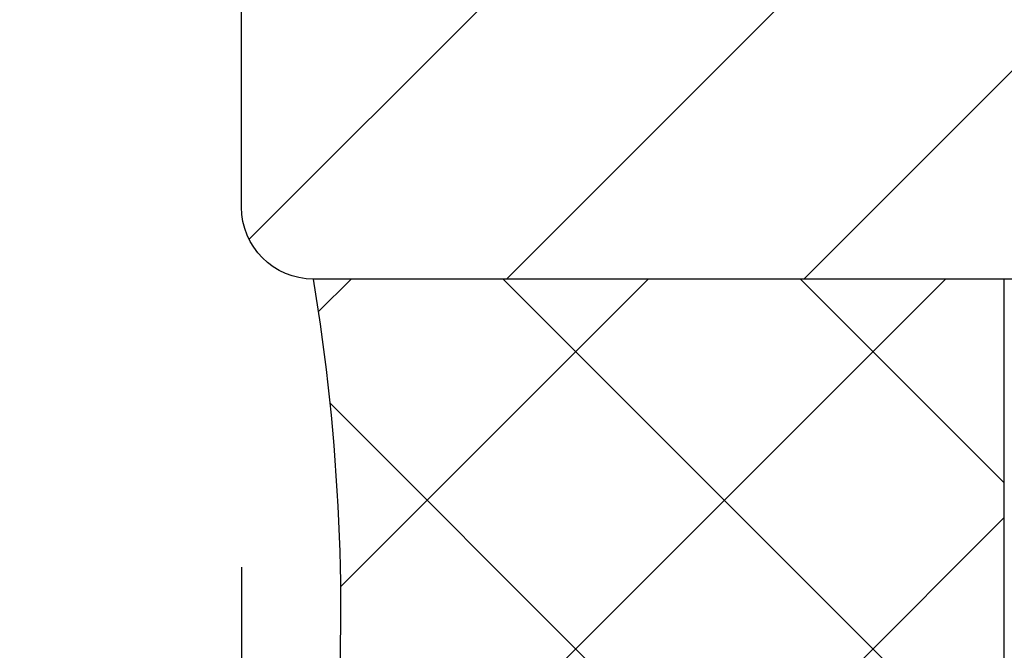
# Model space of a CAD drawing. Units: millimetres. Extents: x 2636 to 3516, y -9826 to -9193.
# Drawn here: x 3196 to 3200, y -9542 to -9539 of the extents above; entities that cross this region are included whole.
import ezdxf

# ---------------------------------------------------------------- set-up
doc = ezdxf.new("R2010")
doc.units = ezdxf.units.MM
doc.header["$MEASUREMENT"] = 0
doc.styles.add('ROMANS', font='romans.shx', dxfattribs={"width": 0.7})
doc.dimstyles.new('TARA_1', dxfattribs={"dimscale": 1.5, "dimtxt": 3, "dimasz": 2, "dimexe": 1, "dimexo": 1, "dimgap": 1, "dimtad": 1, "dimdec": 1, "dimzin": 12, "dimdsep": 46, "dimtxsty": 'ROMANS', "dimcen": 0, "dimclrd": 9, "dimclre": 9, "dimclrt": 1, "dimazin": 3, "dimtfac": 1, "dimtdec": 1, "dimtix": 1, "dimtmove": 2, "dimatfit": 3, "dimfxl": 1, "dimtfill": 1, "dimarcsym": 1})

# ---------------------------------------------------------------- blocks, each defined once
blk = doc.blocks.new('*D561')
at = {"color": 9, "linetype": 'Continuous', "lineweight": -2, "transparency": 16777216}
for p, q in [((3196.59059260726, -9541.680848676704), (3196.59059260726, -9558.824908059993)), ((3298.190592607231, -9545.980879389535), (3298.190592607231, -9558.824908059993)), ((3199.59059260726, -9557.324908059993), (3295.190592607231, -9557.324908059993))]:
    blk.add_line(p, q, dxfattribs=at)
at = {"color": 9, "transparency": 16777216}
for points in [[(3199.59059260726, -9556.824908059993), (3199.59059260726, -9557.824908059993), (3196.59059260726, -9557.324908059993)], [(3295.190592607231, -9556.824908059993), (3295.190592607231, -9557.824908059993), (3298.190592607231, -9557.324908059993)]]:
    blk.add_solid(points, dxfattribs=at)
at = {"layer": 'DEFPOINTS', "color": 0, "transparency": 16777216}
for p in [(3196.59059260726, -9540.180848676704), (3298.190592607231, -9544.480879389535), (3298.190592607231, -9557.324908059993)]:
    blk.add_point(p, dxfattribs=at)
at = {"color": 1, "transparency": 16777216, "insert": (3247.390592607246, -9553.574908059993), "char_height": 4.5, "attachment_point": 5, "style": 'ROMANS', "bg_fill": 3, "box_fill_scale": 1.25, "bg_fill_color": 256, "bg_fill_true_color": 13158600, "bg_fill_transparency": 0}
blk.add_mtext('101.6', dxfattribs=at)
blk = doc.blocks.new('*D565')
at = {"color": 9, "linetype": 'Continuous', "lineweight": -2, "transparency": 16777216}
for p, q in [((3196.59059260726, -9541.680848676704), (3196.59059260726, -9570.072610285415)), ((3302.190592607228, -9545.980879389534), (3302.190592607228, -9570.072610285415)), ((3199.59059260726, -9568.572610285415), (3299.190592607228, -9568.572610285415))]:
    blk.add_line(p, q, dxfattribs=at)
at = {"color": 9, "transparency": 16777216}
for points in [[(3199.59059260726, -9568.072610285415), (3199.59059260726, -9569.072610285415), (3196.59059260726, -9568.572610285415)], [(3299.190592607228, -9568.072610285415), (3299.190592607228, -9569.072610285415), (3302.190592607228, -9568.572610285415)]]:
    blk.add_solid(points, dxfattribs=at)
at = {"layer": 'DEFPOINTS', "color": 0, "transparency": 16777216}
for p in [(3196.59059260726, -9540.180848676704), (3302.190592607228, -9544.480879389534), (3302.190592607228, -9568.572610285415)]:
    blk.add_point(p, dxfattribs=at)
at = {"color": 1, "transparency": 16777216, "insert": (3249.390592607244, -9564.822610285415), "char_height": 4.5, "attachment_point": 5, "style": 'ROMANS', "bg_fill": 3, "box_fill_scale": 1.25, "bg_fill_color": 256, "bg_fill_true_color": 13158600, "bg_fill_transparency": 0}
blk.add_mtext('105.6', dxfattribs=at)
blk = doc.blocks.new('*D568')
at = {"color": 9, "lineweight": -2, "transparency": 16777216}
for p, q in [((3189.740592607229, -9499.048799593395), (3154.270033126703, -9499.048799593395)), ((3155.770033126703, -9502.048799593395), (3155.770033126703, -9537.480848676707)), ((3195.390592607263, -9540.480848676707), (3154.270033126703, -9540.480848676707))]:
    blk.add_line(p, q, dxfattribs=at)
at = {"color": 9, "transparency": 16777216}
for points in [[(3155.270033126703, -9502.048799593395), (3156.270033126703, -9502.048799593395), (3155.770033126703, -9499.048799593395)], [(3155.270033126703, -9537.480848676707), (3156.270033126703, -9537.480848676707), (3155.770033126703, -9540.480848676707)]]:
    blk.add_solid(points, dxfattribs=at)
at = {"layer": 'DEFPOINTS', "color": 0, "transparency": 16777216}
for p in [(3191.240592607229, -9499.048799593395), (3155.770033126703, -9540.480848676707), (3196.890592607263, -9540.480848676707)]:
    blk.add_point(p, dxfattribs=at)
at = {"color": 1, "transparency": 16777216, "insert": (3152.020033126705, -9519.76482413505), "char_height": 4.5, "attachment_point": 5, "rotation": 90, "style": 'ROMANS', "bg_fill": 3, "box_fill_scale": 1.25, "bg_fill_color": 256, "bg_fill_true_color": 13158600, "bg_fill_transparency": 0}
blk.add_mtext('41.4', dxfattribs=at)
blk = doc.blocks.new('*D573')
at = {"color": 9, "lineweight": -2, "transparency": 16777216}
for p, q in [((3155.770033126703, -9537.480848676663), (3155.770033126703, -9534.480848676663)), ((3195.389002676167, -9540.480848676663), (3154.270033126703, -9540.480848676663)), ((3155.770033126703, -9540.480848676663), (3155.770033126703, -9544.480848676727)), ((3195.089002676147, -9544.480848676727), (3154.270033126703, -9544.480848676727)), ((3155.770033126703, -9547.480848676727), (3155.770033126703, -9550.480848676727))]:
    blk.add_line(p, q, dxfattribs=at)
at = {"color": 9, "transparency": 16777216}
for points in [[(3155.270033126703, -9537.480848676663), (3156.270033126703, -9537.480848676663), (3155.770033126703, -9540.480848676663)], [(3155.270033126703, -9547.480848676727), (3156.270033126703, -9547.480848676727), (3155.770033126703, -9544.480848676727)]]:
    blk.add_solid(points, dxfattribs=at)
at = {"layer": 'DEFPOINTS', "color": 0, "transparency": 16777216}
for p in [(3196.889002676167, -9540.480848676663), (3155.770033126703, -9544.480848676727), (3196.589002676147, -9544.480848676727)]:
    blk.add_point(p, dxfattribs=at)
at = {"color": 1, "transparency": 16777216, "insert": (3152.020033126705, -9542.480848676696), "char_height": 4.5, "attachment_point": 5, "rotation": 90, "style": 'ROMANS', "bg_fill": 3, "box_fill_scale": 1.25, "bg_fill_color": 256, "bg_fill_true_color": 13158600, "bg_fill_transparency": 0}
blk.add_mtext('4', dxfattribs=at)
blk = doc.blocks.new('*D567')
at = {"color": 9, "lineweight": -2, "transparency": 16777216}
for p, q in [((3169.595737548296, -9243.054182656622), (3144.035161696224, -9243.054182656622)), ((3145.535161696224, -9541.480848676727), (3145.535161696224, -9246.054182656622)), ((3195.089002676147, -9544.480848676727), (3144.035161696224, -9544.480848676727))]:
    blk.add_line(p, q, dxfattribs=at)
at = {"color": 9, "transparency": 16777216}
for points in [[(3145.035161696224, -9246.054182656622), (3146.035161696224, -9246.054182656622), (3145.535161696224, -9243.054182656622)], [(3145.035161696224, -9541.480848676727), (3146.035161696224, -9541.480848676727), (3145.535161696224, -9544.480848676727)]]:
    blk.add_solid(points, dxfattribs=at)
at = {"layer": 'DEFPOINTS', "color": 0, "transparency": 16777216}
for p in [(3145.535161696224, -9243.054182656622), (3171.095737548296, -9243.054182656622), (3196.589002676147, -9544.480848676727)]:
    blk.add_point(p, dxfattribs=at)
at = {"color": 1, "transparency": 16777216, "insert": (3141.785161696226, -9393.767515666674), "char_height": 4.5, "attachment_point": 5, "rotation": 90, "style": 'ROMANS', "bg_fill": 3, "box_fill_scale": 1.25, "bg_fill_color": 256, "bg_fill_true_color": 13158600, "bg_fill_transparency": 0}
blk.add_mtext('OPENING HEIGHT', dxfattribs=at)
blk = doc.blocks.new('A$C405157F7')
h = blk.add_hatch()
h.set_pattern_fill('ANSI31', color=256, scale=7)
h.set_pattern_definition([(45, (0, 0), (-0.618718433538229, 0.6187184335382291), [])])
edge = h.paths.add_edge_path(flags=16)
edge.add_line((38.57238671943969, 0.6000000000010459), (37.07238671944151, 0.6000000000010459))
edge.add_arc((37.07238671943333, 0.4000000000048658), 0.1999999999961801, 89.99999999765504, 179.9999999992183)
edge.add_line((36.87238671943715, 0.4000000000075943), (36.87238671943715, -0.7000000000091404))
edge.add_arc((36.57238671943969, -0.7000000000109594), 0.2999999999974534, -90.0000000006948, 3.474269760772586e-10, ccw=False)
edge.add_line((36.57238671943605, -1.000000000008413), (36.34726445602655, -1.000000000004775))
edge.add_arc((33.1500000004421, -3.446311014343451e-09), 3.349999998815026, 321.46805944021025, 342.63202014345075, ccw=False)
edge.add_arc((35.53589605975309, -1.899999999991077), 0.3000000000107891, 269.9999999997625, 321.46805940023023, ccw=False)
edge.add_line((35.53589605975185, -2.200000000001864), (34.59337567456396, -2.199999999998226))
edge.add_arc((34.59337567456767, -1.899999999983393), 0.3000000000148335, 209.9999999997101, 269.9999999992916, ccw=False)
edge.add_line((34.33356805341873, -2.049999999989495), (34.21448344438477, -1.843739406745271))
edge.add_arc((34.47429106551754, -1.693739406746041), 0.299999999997399, 128.020932875357, 210.0000000001172, ccw=False)
edge.add_arc((33.15000000158081, -1.26031129976667e-12), 1.849999999998612, 308.020932875292, 424.377972251826)
edge.add_line((33.95000000160735, 1.668082731745699), (33.95000000158007, 1.84999999999377))
edge.add_line((33.95000000158007, 1.84999999999377), (32.3500000005447, 1.84999999999377))
edge.add_line((32.3500000005447, 1.84999999999377), (32.3500000005447, 1.668082731756613))
edge.add_arc((33.15000000059133, -7.696256132394552e-11), 1.850000000085398, 115.622027747575, 231.9790671242321)
edge.add_arc((31.82570893662075, -1.693739406833815), 0.2999999999409663, -29.999999999819522, 51.97906712390659, ccw=False)
edge.add_line((32.08551655770543, -1.843739406803479), (31.96643194870785, -2.049999999989495))
edge.add_arc((31.70662432755982, -1.899999999984968), 0.3000000000132587, 270.00000000018724, 330.00000000046356, ccw=False)
edge.add_line((31.7066243275608, -2.199999999998226), (30.76410394244567, -2.199999999994589))
edge.add_arc((30.76410394244606, -1.899999999991866), 0.3000000000027223, 218.5319406034686, 269.9999999999253, ccw=False)
edge.add_arc((33.15000000103635, -8.040639265516347e-10), 3.349999999889657, 197.3679798981504, 218.5319406031614, ccw=False)
edge.add_line((29.95273554515234, -1.000000000004775), (29.72761328174283, -1.000000000008413))
edge.add_arc((29.72761328174192, -0.7000000000082309), 0.3000000000001819, 180.0000000001737, 270.0000000001737, ccw=False)
edge.add_line((29.42761328174174, -0.7000000000091404), (29.42761328174174, 0.4000000000075943))
edge.add_arc((29.22761328174556, 0.4000000000048658), 0.1999999999961801, 7.81653118531403e-10, 90.00000000234496)
edge.add_line((29.22761328173738, 0.6000000000010459), (27.72761328174101, 0.6000000000010459))
edge.add_arc((27.72761328174465, 0.9000000000039563), 0.3000000000029104, 180, 269.9999999993052, ccw=False)
edge.add_line((27.42761328174174, 0.9000000000039563), (27.42761328174174, 1.549999999998136))
edge.add_arc((27.12761328174156, 1.549999999997226), 0.3000000000001819, 1.737006930035555e-10, 90.0000000005211)
edge.add_line((27.12761328173883, 1.849999999997408), (6.32394130216062, 1.849999999997522))
edge.add_arc((6.323941302161529, 1.550000000000978), 0.2999999999965439, 90.0000000001737, 180.0000000005211)
edge.add_line((6.023941302164985, 1.549999999998249), (6.023941302164985, 0.90000000000407))
edge.add_arc((5.723941302161165, 0.9000000000049795), 0.3000000000038199, 270.0000000005211, 359.99999999982634, ccw=False)
edge.add_line((5.723941302163894, 0.6000000000011596), (4.223941302165713, 0.6000000000011596))
edge.add_arc((4.223941302157527, 0.4000000000049795), 0.1999999999961801, 89.99999999765504, 179.9999999992183)
edge.add_line((4.023941302161347, 0.400000000007708), (4.023941302161347, -0.7000000000090267))
edge.add_arc((3.723941302164803, -0.7000000000117552), 0.2999999999965439, -90.00000000052108, 5.210836206970271e-10, ccw=False)
edge.add_line((3.723941302162075, -1.000000000008299), (3.197264456428911, -0.9999999999973852))
edge.add_arc((5.223892429739863e-10, -7.943161683954258e-10), 3.349999999911846, 321.46805939693013, 342.632020101926, ccw=False)
edge.add_arc((2.385896059133366, -1.899999999991753), 0.300000000002722, 270.0000000004219, 321.4680593965313, ccw=False)
edge.add_line((2.385896059135575, -2.199999999994475), (1.443375674020444, -2.199999999998113))
edge.add_arc((1.443375674019606, -1.899999999984854), 0.3000000000132585, 209.9999999995365, 270.0000000001602, ccw=False)
edge.add_line((1.183568052871578, -2.049999999989382), (1.064483443873996, -1.843739406803365))
edge.add_arc((1.324291064958513, -1.693739406834539), 0.2999999999404063, 128.0209328756967, 209.9999999996964, ccw=False)
edge.add_arc((9.89972659404259e-10, -7.73090064187798e-11), 1.850000000085004, 308.0209328757754, 424.3779722524835)
edge.add_line((0.8000000010347321, 1.668082731756726), (0.8000000010347321, 1.849999999993884))
edge.add_line((0.8000000010347321, 1.849999999993884), (-0.8000000000006366, 1.849999999993884))
edge.add_line((-0.8000000000006366, 1.849999999993884), (-0.8000000000279215, 1.668082731745812))
edge.add_arc((-1.306177388471497e-12, -4.911765438819771e-13), 1.849999999998053, 115.6220277481849, 231.9790671247632)
edge.add_arc((-1.324291063936291, -1.693739406745927), 0.299999999997397, -30.00000000011738, 51.97906712464328, ccw=False)
edge.add_line((-1.064483442803521, -1.843739406745158), (-1.183568051837483, -2.049999999989382))
edge.add_arc((-1.44337567298642, -1.899999999983279), 0.3000000000148338, 270.0000000007083, 330.00000000028984, ccw=False)
edge.add_line((-1.443375672982711, -2.199999999998113), (-2.385896058170601, -2.200000000001751))
edge.add_arc((-2.385896058171848, -1.899999999990964), 0.300000000010787, 218.5319405997701, 270.00000000023795, ccw=False)
edge.add_arc((6.529310425662516e-10, -8.379792970636402e-10), 3.350000000059468, 159.4729625495727, 218.531940599866, ccw=False)
edge.add_arc((-3.605551274560685, 1.349999999998244), 0.4999999999992776, 339.4729625494353, 449.9999999999426)
edge.add_line((-3.605551274560185, 1.849999999997522), (-16.14999999838028, 1.849999999997522))
edge.add_arc((-16.1499999983821, 1.550000000000068), 0.2999999999974534, 89.9999999996526, 180.0000000003474)
edge.add_line((-16.44999999837955, 1.549999999998249), (-16.44999999837773, -2.300000000007572))
edge.add_arc((-16.1499999983821, -2.300000000007572), 0.2999999999956344, 180, 270.0000000013895)
edge.add_line((-16.14999999837482, -2.600000000003206), (-15.39999999837119, -2.600000000003206))
edge.add_arc((-15.3999999983821, -3.600000000003206), 1, 0, 89.99999999937472, ccw=False)
edge.add_line((-14.3999999983821, -3.600000000003206), (-14.39999999837846, -4.000000000004661))
edge.add_arc((-14.69999999837319, -4.000000000005571), 0.2999999999947249, -90.000000001216, 1.737134880386293e-10, ccw=False)
edge.add_line((-14.69999999837955, -4.300000000000296), (-15.09993132246336, -4.299999999996658))
edge.add_arc((-15.09993132246518, -4.099999999999568), 0.1999999999970896, 180, 270.0000000005211, ccw=False)
edge.add_line((-15.29993132246227, -4.099999999999568), (-15.29993132246227, -3.89999999999884))
edge.add_arc((-15.59993132245881, -3.89999999999975), 0.2999999999965439, 1.737006930056619e-10, 90.00000000121591)
edge.add_line((-15.59993132246518, -3.600000000003206), (-16.14999999838938, -3.600000000006844))
edge.add_arc((-16.14999999838483, -3.900000000003388), 0.2999999999965439, 90.00000000086851, 179.9999999998263)
edge.add_line((-16.44999999838137, -3.900000000002478), (-16.44999999838319, -10.5000000000083))
edge.add_arc((-16.24999999838701, -10.50000000000557), 0.1999999999961801, 180.0000000007817, 270.0000000018238)
edge.add_line((-16.24999999838064, -10.70000000000175), (-15.49993132246118, -10.70000000000175))
edge.add_arc((-15.49993132245845, -10.50000000000375), 0.1999999999979991, 269.9999999992183, 360.0000000007817)
edge.add_line((-15.29993132246045, -10.50000000000102), (-15.29993132246045, -10.20000000000539))
edge.add_arc((-15.09993132246336, -10.20000000000175), 0.1999999999970896, 89.99999999843669, 180.0000000010422, ccw=False)
edge.add_line((-15.09993132245791, -10.00000000000466), (-14.69999999837955, -10.00000000000102))
edge.add_arc((-14.69999999837773, -10.3000000000003), 0.2999999999992724, 0, 90.00000000034743, ccw=False)
edge.add_line((-14.39999999837846, -10.3000000000003), (-14.39999999837846, -10.3999999999952))
edge.add_arc((-14.19999999837319, -10.39999999999429), 0.2000000000052751, 180.0000000002605, 269.999999997655)
edge.add_line((-14.19999999838137, -10.59999999999957), (80.5000000015848, -10.59999999999968))
edge.add_arc((80.50000000157661, -10.39999999999259), 0.2000000000070941, 270.000000002345, 359.9999999981762)
edge.add_line((80.7000000015837, -10.39999999999895), (80.70000000158188, -10.30000000000405))
edge.add_arc((81.00000000158025, -10.30000000000314), 0.2999999999983629, 89.99999999982629, 180.0000000001737, ccw=False)
edge.add_line((81.00000000158116, -10.00000000000477), (81.39993132567224, -10.00000000000841))
edge.add_arc((81.39993132566678, -10.20000000000914), 0.2000000000007276, 1.042224084812915e-09, 89.99999999843669, ccw=False)
edge.add_line((81.59993132566751, -10.2000000000055), (81.5999313256657, -10.50000000000841))
edge.add_arc((81.79993132566187, -10.50000000000568), 0.1999999999961801, 180.0000000007817, 270.000000002345)
edge.add_line((81.79993132567006, -10.70000000000186), (82.55000000158952, -10.70000000000186))
edge.add_arc((82.55000000159134, -10.50000000000477), 0.1999999999970896, 269.9999999994789, 360)
edge.add_line((82.75000000158843, -10.50000000000477), (82.7500000015848, -3.900000000002592))
edge.add_arc((82.45000000158825, -3.900000000003502), 0.2999999999965439, 1.737006930056619e-10, 89.9999999980893)
edge.add_line((82.45000000159826, -3.600000000006958), (81.8999313256686, -3.60000000000332))
edge.add_arc((81.89993132566951, -3.900000000005321), 0.3000000000020009, 90.0000000001737, 179.9999999994789)
edge.add_line((81.59993132566751, -3.900000000002592), (81.59993132566751, -4.099999999999682))
edge.add_arc((81.39993132566315, -4.099999999999682), 0.2000000000043656, -89.99999999947892, 0, ccw=False)
edge.add_line((81.39993132566497, -4.300000000004047), (81.00000000157934, -4.300000000000409))
edge.add_arc((81.00000000158934, -3.99999999999477), 0.3000000000056389, 180.0000000005211, 269.99999999808927, ccw=False)
edge.add_line((80.7000000015837, -3.999999999997499), (80.70000000158552, -3.599999999996044))
edge.add_arc((81.70000000158552, -3.60000000000332), 1, 90.00000000041689, 179.9999999995831, ccw=False)
edge.add_line((81.70000000157825, -2.60000000000332), (82.45000000158552, -2.60000000000332))
edge.add_arc((82.45000000157825, -2.300000000000409), 0.3000000000029104, 270.0000000013895, 360.0000000013896)
edge.add_line((82.75000000158116, -2.299999999993133), (82.75000000139744, 1.550000000009049))
edge.add_arc((82.45000000139817, 1.550000000005411), 0.2999999999992724, 6.948027720163287e-10, 90)
edge.add_line((82.45000000139817, 1.850000000004684), (69.90555127574271, 1.849999999997408))
edge.add_arc((69.90555127574329, 1.349999999998074), 0.4999999999993343, 90.00000000006676, 200.5270374505554)
edge.add_arc((66.30000000052866, -8.379445470829694e-10), 3.350000000060295, -38.53194059985799, 20.5270374504193, ccw=False)
edge.add_arc((68.68589605935443, -1.899999999991192), 0.3000000000106677, 269.9999999997503, 321.4680594002397, ccw=False)
edge.add_line((68.68589605935313, -2.200000000001864), (67.74337567416524, -2.199999999998226))
edge.add_arc((67.74337567416897, -1.899999999983348), 0.3000000000148788, 209.9999999997149, 269.99999999928616, ccw=False)
edge.add_line((67.48356805302001, -2.049999999989495), (67.36448344398605, -1.843739406745271))
edge.add_arc((67.62429106511894, -1.693739406746063), 0.2999999999974923, 128.0209328753726, 210.0000000001019, ccw=False)
edge.add_arc((66.30000000118487, -2.714495295208508e-14), 1.849999999997868, 308.0209328752005, 424.3779722517856)
edge.add_line((67.10000000121227, 1.668082731745699), (67.10000000118316, 1.84999999999377))
edge.add_line((67.10000000118316, 1.84999999999377), (65.50000000014779, 1.84999999999377))
edge.add_line((65.50000000014779, 1.84999999999377), (65.50000000014779, 1.668082731756613))
edge.add_arc((66.30000000019281, -7.678818692014033e-11), 1.850000000084543, 115.6220277475323, 231.9790671242747)
edge.add_arc((64.97570893622493, -1.693739406833604), 0.299999999940133, -29.99999999995788, 51.97906712404489, ccw=False)
edge.add_line((65.23551655730853, -1.843739406803479), (65.11643194831095, -2.049999999989495))
edge.add_arc((64.85662432716303, -1.899999999985159), 0.3000000000130646, 269.9999999998181, 330.00000000048436, ccw=False)
edge.add_line((64.85662432716208, -2.199999999998226), (63.91410394204695, -2.199999999994589))
edge.add_arc((63.91410394204929, -1.899999999991594), 0.3000000000029941, 218.531940603494, 269.9999999995535, ccw=False)
edge.add_arc((66.30000000065863, -7.952289937662727e-10), 3.349999999910168, 197.3679798980686, 218.5319406030753, ccw=False)
edge.add_line((63.10273554475361, -0.9999999999974989), (62.57605869902045, -1.000000000008413))
edge.add_arc((62.57605869901754, -0.7000000000120508), 0.2999999999963621, 179.9999999994442, 270.0000000005564, ccw=False)
edge.add_line((62.27605869902118, -0.7000000000091404), (62.27605869902118, 0.4000000000075943))
edge.add_arc((62.07605869902518, 0.4000000000050477), 0.1999999999959954, 7.295556328487095e-10, 90.00000000239788)
edge.add_line((62.07605869901681, 0.6000000000010459), (60.57605869901863, 0.6000000000010459))
edge.add_arc((60.57605869902117, 0.9000000000046839), 0.300000000003638, 180.000000000139, 269.99999999951416, ccw=False)
edge.add_line((60.27605869901754, 0.9000000000039563), (60.27605869901754, 1.549999999998136))
edge.add_arc((59.97605869902081, 1.550000000000682), 0.2999999999967287, 359.9999999995136, 449.999999999791)
edge.add_line((59.97605869902191, 1.849999999997408), (39.17238671944006, 1.849999999997408))
edge.add_arc((39.17238671943824, 1.549999999998136), 0.2999999999992724, 89.9999999996526, 180)
edge.add_line((38.87238671943896, 1.549999999998136), (38.87238671943896, 0.9000000000039563))
edge.add_arc((38.57238671943605, 0.9000000000039563), 0.3000000000029104, -89.9999999993052, 0, ccw=False)
edge = h.paths.add_edge_path()
edge.add_arc((16.10151322583058, -11.69999999994757), 0.3000000000026384, 270.0000000011677, 315.00000000110805, ccw=False)
edge.add_line((16.1015132258367, -11.99999999995021), (-16.14999999838756, -12.00000000000102))
edge.add_arc((-16.14999999838847, -12.29999999999757), 0.2999999999965439, 89.9999999998263, 180.0000000005211)
edge.add_line((-16.44999999838501, -12.3000000000003), (-16.44999999837773, -18.10000000001412))
edge.add_arc((-16.14999999837937, -18.10000000001503), 0.2999999999983629, 179.9999999998263, 270.0000000005211)
edge.add_line((-16.14999999837664, -18.40000000001339), (-10.74999999839883, -18.40000000000975))
edge.add_arc((-10.74999999839883, -17.40000000000975), 1, 270, 360)
edge.add_line((-9.749999998398835, -17.40000000000975), (-9.749999998398835, -16.1000000000214))
edge.add_arc((-8.749999998398835, -16.1000000000214), 1, 90, 180, ccw=False)
edge.add_line((-8.749999998398835, -15.1000000000214), (-8.332842710878595, -15.10000000000321))
edge.add_arc((-8.332842710873177, -15.29999999999376), 0.1999999999905508, 44.99999999903599, 90.00000000155211, ccw=False)
edge.add_line((-8.19142135464017, -15.15857864376551), (-7.749999998398835, -15.6000000000214))
edge.add_line((-7.749999998398835, -15.6000000000214), (-7.30857864215568, -15.15857864376915))
edge.add_arc((-7.167157285935938, -15.30000000001505), 0.1999999999936558, 89.99999999516888, 134.9999999947001, ccw=False)
edge.add_line((-7.167157285919075, -15.1000000000214), (-6.349999998404655, -15.1000000000214))
edge.add_arc((-6.349999998404655, -16.1000000000214), 1, -90, 90, ccw=False)
edge.add_line((-6.349999998404655, -17.1000000000214), (-8.249999998397016, -17.10000000001048))
edge.add_arc((-8.249999998402473, -17.40000000000975), 0.2999999999992724, 89.9999999989578, 179.9999999993052)
edge.add_line((-8.549999998401745, -17.40000000000612), (-8.549999998389012, -19.30000000001121))
edge.add_arc((-8.849999998399198, -19.30000000001121), 0.3000000000101863, -90.0000000027793, 0, ccw=False)
edge.add_line((-8.84999999841375, -19.6000000000214), (-17.34999999838101, -19.60000000000684))
edge.add_arc((-17.34999999838101, -19.30000000000393), 0.3000000000029104, 180, 270, ccw=False)
edge.add_line((-17.64999999838392, -19.30000000000393), (-17.6499999984153, 3.249999999987949))
edge.add_line((-17.6499999984153, 3.249999999987949), (-16.79999999841084, 3.249999999988063))
edge.add_arc((-16.79999999841084, 3.549999999987335), 0.2999999999992724, 270, 360)
edge.add_line((-16.49999999841157, 3.549999999987335), (-16.49999999841702, 29.61303144556484))
edge.add_arc((-16.29999999841661, 29.6130314455608), 0.2000000000004185, 104.99999999879151, 179.9999999988428, ccw=False)
edge.add_line((-16.35176380743314, 29.80621661082012), (-15.60176380742223, 30.00717850514309))
edge.add_arc((-15.54999999840757, 29.81399333988446), 0.1999999999992762, 9.617906471248716e-10, 104.999999998323, ccw=False)
edge.add_line((-15.34999999840829, 29.81399333988782), (-15.34999999841193, 28.81196158477803))
edge.add_arc((-15.14999999841154, 28.81196158477836), 0.2000000000003865, 180.0000000000946, 272.0000000007232)
edge.add_line((-15.14302009906851, 28.61208341937424), (-14.1984012539865, 28.64507023631347))
edge.add_arc((-14.19142135463899, 28.44519207091945), 0.1999999999904502, 3.277023097325582e-10, 92.0000000021069, ccw=False)
edge.add_line((-13.99142135464854, 28.4451920709206), (-13.99142135465399, 27.56707779134274))
edge.add_arc((-14.19142135465745, 27.56707779134547), 0.2000000000034561, 270.0000000018239, 359.99999999921835, ccw=False)
edge.add_line((-14.19142135465108, 27.36707779134201), (-14.89999999841484, 27.36707779134565))
edge.add_arc((-14.89999999841211, 27.16707779134219), 0.2000000000034561, 90.00000000078165, 180.0000000002605)
edge.add_line((-15.09999999841557, 27.16707779134128), (-15.09999999841557, 23.68507198403938))
edge.add_arc((-14.89999999840666, 23.68507198404029), 0.200000000008913, 180.0000000002605, 269.9999999945284)
edge.add_line((-14.89999999842576, 23.48507198403138), (-14.40980349520169, 23.48507198403138))
edge.add_arc((-14.40980349520017, 23.2850719840345), 0.19999999999688, 20.000000000251077, 90.00000000043559, ccw=False)
edge.add_line((-14.22186497104622, 23.35347601269939), (-14.00348283049016, 22.75347601270084))
edge.add_arc((-14.19142135464645, 22.68507198403457), 0.1999999999995538, -89.99999999976438, 20.000000000393584, ccw=False)
edge.add_line((-14.19142135464563, 22.48507198403502), (-14.89999999841666, 22.48507198403502))
edge.add_arc((-14.89999999841939, 22.28507198403702), 0.1999999999979991, 89.99999999921835, 180.0000000007817)
edge.add_line((-15.09999999841739, 22.28507198403429), (-15.09999999841193, 18.49999999999898))
edge.add_line((-15.09999999841193, 18.49999999999898), (-14.0499999984072, 18.49999999999534))
edge.add_arc((-14.04999999841266, 18.24999999999534), 0.25, 8.33779267850332e-10, 89.99999999874939, ccw=False)
edge.add_line((-13.79999999841266, 18.24999999999898), (-13.79999999841266, 17.54999999999461))
edge.add_arc((-14.04999999841539, 17.54999999999734), 0.2500000000027285, 270.00000000062533, 359.99999999937467, ccw=False)
edge.add_line((-14.04999999841266, 17.29999999999461), (-15.09999999841739, 17.29999999999461))
edge.add_line((-15.09999999841739, 17.29999999999461), (-15.09999999841739, 15.14999999999316))
edge.add_line((-15.09999999841739, 15.14999999999316), (-14.04999999840538, 15.14999999999316))
edge.add_arc((-14.04999999842266, 14.89999999998315), 0.2500000000100044, 1.459113718738081e-09, 89.99999999603972, ccw=False)
edge.add_line((-13.79999999841266, 14.89999999998952), (-13.79999999841266, 14.19999999998879))
edge.add_arc((-14.04999999841721, 14.19999999999334), 0.2500000000045475, 270.00000000145906, 359.9999999989578, ccw=False)
edge.add_line((-14.04999999841084, 13.94999999998879), (-14.69999999841411, 13.94999999998879))
edge.add_arc((-14.69999999841593, 13.64999999999134), 0.2999999999974534, 89.9999999996526, 180.0000000003474)
edge.add_line((-14.99999999841339, 13.64999999998952), (-14.99999999841339, 3.549999999990973))
edge.add_arc((-14.69999999841593, 3.549999999989154), 0.2999999999974534, 179.9999999996526, 270.0000000003474)
edge.add_line((-14.69999999841411, 3.249999999991701), (-3.899999998402109, 3.249999999991701))
edge.add_arc((-3.89999999840029, 3.549999999990973), 0.2999999999992724, 269.9999999996526, 360)
edge.add_line((-3.599999998401017, 3.549999999990973), (-3.599999998402836, 13.64999999999316))
edge.add_arc((-3.899999998404837, 13.64999999999043), 0.3000000000020009, 5.21102079007507e-10, 89.9999999998263)
edge.add_line((-3.899999998403928, 13.94999999999243), (-4.549999998398107, 13.94999999998515))
edge.add_arc((-4.549999998379008, 14.19999999999698), 0.2500000000118234, 180.0000000010422, 269.9999999956227, ccw=False)
edge.add_line((-4.799999998390831, 14.19999999999243), (-4.799999998390831, 14.89999999999316))
edge.add_arc((-4.549999998386284, 14.89999999998861), 0.2500000000045475, 90.00000000145911, 179.9999999989578, ccw=False)
edge.add_line((-4.54999999839265, 15.14999999999316), (-3.499999998400654, 15.14999999999316))
edge.add_line((-3.499999998400654, 15.14999999999316), (-3.499999998391559, 17.29999999999097))
edge.add_line((-3.499999998391559, 17.29999999999097), (-4.549999998398107, 17.29999999999461))
edge.add_arc((-4.549999998381736, 17.55000000000371), 0.2500000000090949, 180.0000000012506, 269.99999999624805, ccw=False)
edge.add_line((-4.799999998390831, 17.54999999999825), (-4.799999998390831, 18.24999999999898))
edge.add_arc((-4.549999998388103, 18.24999999999625), 0.2500000000027285, 90.00000000062528, 179.9999999993747, ccw=False)
edge.add_line((-4.549999998390831, 18.49999999999898), (-3.499999998400654, 18.49999999999534))
edge.add_line((-3.499999998400654, 18.49999999999534), (-3.499999998400654, 22.28507198403065))
edge.add_arc((-3.699999998397743, 22.28507198403065), 0.1999999999970896, 0, 89.9999999989578)
edge.add_line((-3.699999998394105, 22.48507198402774), (-4.408578642170596, 22.48507198403138))
edge.add_arc((-4.408578642167333, 22.68507198403264), 0.2000000000012641, 160.0000000003056, 269.99999999906515, ccw=False)
edge.add_line((-4.596517166326066, 22.75347601269721), (-4.378135025768188, 23.35347601269575))
edge.add_arc((-4.190196501615058, 23.28507198403756), 0.1999999999938174, 89.99999999880839, 160.0000000014724, ccw=False)
edge.add_line((-4.190196501610899, 23.48507198403138), (-3.699999998397743, 23.48507198403502))
edge.add_arc((-3.699999998400472, 23.68507198403847), 0.2000000000034561, 270.0000000007817, 359.9999999981762)
edge.add_line((-3.499999998397016, 23.68507198403211), (-3.499999998395197, 27.16707779134128))
edge.add_arc((-3.699999998393196, 27.16707779134038), 0.1999999999979991, 2.605510395080979e-10, 90.00000000026056)
edge.add_line((-3.699999998394105, 27.36707779133837), (-4.408578642156044, 27.36707779134201))
edge.add_arc((-4.408578642173325, 27.56707779133274), 0.1999999999907232, 179.9999999992183, 270.0000000049505, ccw=False)
edge.add_line((-4.608578642164048, 27.56707779133546), (-4.608578642167686, 28.44519207091696))
edge.add_arc((-4.408578642167299, 28.44519207091663), 0.2000000000003865, 87.99999999927678, 179.9999999999054, ccw=False)
edge.add_line((-4.401598742824262, 28.64507023632075), (-3.456979897744077, 28.61208341937788))
edge.add_arc((-3.449999998406433, 28.81196158478394), 0.200000000002142, 268.0000000008401, 359.9999999983064)
edge.add_line((-3.249999998404292, 28.81196158477803), (-3.249999998402473, 29.81399333988782))
edge.add_arc((-3.049999998402491, 29.813993339885), 0.1999999999999815, 75.00000000032219, 179.9999999991939, ccw=False)
edge.add_line((-2.998236189383078, 30.00717850514309), (-2.248236189383078, 29.80621661082012))
edge.add_arc((-2.299999998392435, 29.6130314455682), 0.199999999991417, 8.037659426918253e-11, 75.00000000264748, ccw=False)
edge.add_line((-2.099999998401017, 29.61303144556848), (-2.099999998404655, 3.549999999990973))
edge.add_arc((-1.799999998407202, 3.549999999989154), 0.2999999999974534, 179.9999999996526, 270.0000000003474)
edge.add_line((-1.799999998405383, 3.249999999991701), (20.30000000158225, 3.249999999998863))
edge.add_arc((20.30000000158316, 3.549999999999045), 0.3000000000001819, 269.9999999998263, 360.0000000005211)
edge.add_line((20.60000000158334, 3.550000000001774), (20.60000000158152, 29.61303144556109))
edge.add_arc((20.80000000158517, 29.61303144556016), 0.2000000000036515, 105.00000000166031, 179.9999999997333, ccw=False)
edge.add_line((20.74823619255812, 29.80621661082), (21.4982361925654, 30.00717850514661))
edge.add_arc((21.55000000158256, 29.81399333988747), 0.2000000000004193, 6.707523425575346e-11, 104.999999998975, ccw=False)
edge.add_line((21.75000000158298, 29.8139933398877), (21.75000000157934, 28.81196158477792))
edge.add_arc((21.95000000157972, 28.81196158477825), 0.2000000000003865, 180.0000000000946, 272.0000000007232)
edge.add_line((21.95697990092276, 28.61208341937413), (22.90159874601022, 28.645070236317))
edge.add_arc((22.90857864533896, 28.44519207090899), 0.2000000000037699, 1.207126842928119e-09, 91.99999999659138, ccw=False)
edge.add_line((23.10857864534273, 28.44519207091321), (23.10857864533909, 27.56707779134263))
edge.add_arc((22.90857864533473, 27.56707779134626), 0.2000000000043656, 270.0000000020844, 359.9999999989578, ccw=False)
edge.add_line((22.908578645342, 27.3670777913419), (22.20000000157461, 27.3670777913419))
edge.add_arc((22.2000000015737, 27.16707779134208), 0.1999999999998181, 89.99999999973946, 180.0000000002605)
edge.add_line((22.00000000157388, 27.16707779134117), (22.00000000157752, 23.68507198402835))
edge.add_arc((22.20000000157461, 23.68507198402835), 0.1999999999970896, 180, 270.0000000005211)
edge.add_line((22.20000000157643, 23.48507198403126), (22.69019650478776, 23.48507198402763))
edge.add_arc((22.6901965047972, 23.28507198403757), 0.1999999999900552, 19.99999999999102, 90.00000000270433, ccw=False)
edge.add_line((22.87813502894505, 23.35347601269928), (23.09651716950475, 22.75347601270073))
edge.add_arc((22.90857864534968, 22.6850719840336), 0.1999999999986999, -90.00000000063511, 20.000000000743626, ccw=False)
edge.add_line((22.90857864534746, 22.4850719840349), (22.20000000157461, 22.48507198403126))
edge.add_arc((22.2000000015737, 22.28507198403145), 0.1999999999998181, 89.99999999973946, 180.0000000002605)
edge.add_line((22.00000000157388, 22.28507198403054), (22.00000000160117, 18.4999999998679))
edge.add_line((22.00000000160117, 18.4999999998679), (23.05000000160953, 18.49999999986426))
edge.add_arc((23.0500000015968, 18.24999999986062), 0.250000000003638, 8.33779267850332e-10, 89.99999999708177, ccw=False)
edge.add_line((23.30000000160044, 18.24999999986426), (23.30000000160044, 17.54999999986353))
edge.add_arc((23.05000000159771, 17.54999999986626), 0.2500000000027285, 270.00000000062533, 359.99999999937467, ccw=False)
edge.add_line((23.05000000160044, 17.29999999986353), (22.00000000157388, 17.29999999986353))
edge.add_line((22.00000000157388, 17.29999999986353), (22.00000000160117, 15.14999999999668))
edge.add_line((22.00000000160117, 15.14999999999668), (23.05000000160953, 15.14999999999304))
edge.add_arc((23.0500000015968, 14.8999999999894), 0.250000000003638, 8.33779267850332e-10, 89.99999999708177, ccw=False)
edge.add_line((23.30000000160044, 14.89999999999304), (23.30000000160044, 14.19999999999231))
edge.add_arc((23.05000000159953, 14.19999999999322), 0.2500000000009095, 270.00000000020844, 359.99999999979156, ccw=False)
edge.add_line((23.05000000160044, 13.94999999999231), (22.40000000157897, 13.94999999998868))
edge.add_arc((22.40000000157715, 13.6499999999894), 0.2999999999992724, 89.9999999996526, 180)
edge.add_line((22.10000000157788, 13.6499999999894), (22.10000000158152, 3.549999999998136))
edge.add_arc((22.40000000158079, 3.549999999998136), 0.2999999999992724, 180, 270.0000000003474)
edge.add_line((22.40000000158261, 3.249999999998863), (33.3000000016641, 3.250000000002501))
edge.add_arc((33.30000000166501, 3.4500000000005), 0.1999999999979991, 269.9999999997394, 359.9999999997394)
edge.add_line((33.50000000166301, 3.449999999999591), (33.50000000162299, 13.64999999999304))
edge.add_arc((33.20000000162099, 13.64999999999031), 0.3000000000020009, 5.21102079007507e-10, 89.99999999878409)
edge.add_line((33.20000000162736, 13.94999999999231), (32.55000000161317, 13.94999999999595))
edge.add_arc((32.55000000162499, 14.19999999999868), 0.2500000000027285, 180.0000000006253, 269.9999999972903, ccw=False)
edge.add_line((32.30000000162227, 14.19999999999595), (32.30000000162227, 14.89999999999668))
edge.add_arc((32.55000000162318, 14.89999999999577), 0.2500000000009095, 90.00000000020839, 179.9999999997916, ccw=False)
edge.add_line((32.55000000162227, 15.14999999999668), (33.60000000162154, 15.14999999999304))
edge.add_line((33.60000000162154, 15.14999999999304), (33.60000000162154, 17.29999999986353))
edge.add_line((33.60000000162154, 17.29999999986353), (32.55000000161317, 17.29999999986717))
edge.add_arc((32.55000000162499, 17.5499999998699), 0.2500000000027285, 180.0000000006253, 269.9999999972903, ccw=False)
edge.add_line((32.30000000162227, 17.54999999986717), (32.30000000162227, 18.2499999998679))
edge.add_arc((32.55000000162499, 18.24999999986517), 0.2500000000027285, 90.00000000062528, 179.9999999993747, ccw=False)
edge.add_line((32.55000000162227, 18.4999999998679), (33.60000000160881, 18.49999999987153))
edge.add_line((33.60000000160881, 18.49999999987153), (33.60000000159607, 22.2850719840269))
edge.add_arc((33.40000000158898, 22.28507198402781), 0.2000000000070941, 359.9999999997394, 449.9999999966128)
edge.add_line((33.4000000016008, 22.4850719840349), (32.69142135782067, 22.48507198403126))
edge.add_arc((32.69142135782521, 22.68507198403435), 0.200000000003083, 159.9999999999403, 269.9999999987013, ccw=False)
edge.add_line((32.5034828336652, 22.75347601270073), (32.72186497422672, 23.35347601269928))
edge.add_arc((32.90980349838067, 23.28507198403438), 0.1999999999968795, 89.99999999956441, 159.9999999997489, ccw=False)
edge.add_line((32.90980349838219, 23.48507198403126), (33.40000000159353, 23.48507198403126))
edge.add_arc((33.40000000159444, 23.68507198403108), 0.1999999999998181, 269.9999999997394, 360.0000000002606)
edge.add_line((33.60000000159425, 23.68507198403199), (33.60000000159607, 27.16707779134117))
edge.add_arc((33.40000000159807, 27.16707779134026), 0.1999999999979991, 2.605510395080979e-10, 90.00000000026056)
edge.add_line((33.40000000159716, 27.36707779133826), (32.69142135783522, 27.3670777913419))
edge.add_arc((32.69142135781794, 27.56707779133262), 0.1999999999907232, 179.9999999992183, 270.0000000049505, ccw=False)
edge.add_line((32.49142135782722, 27.56707779133535), (32.49142135782358, 28.44519207091685))
edge.add_arc((32.69142135782397, 28.44519207091652), 0.2000000000003865, 87.99999999927678, 179.9999999999054, ccw=False)
edge.add_line((32.69840125716701, 28.64507023632063), (33.64302010224719, 28.61208341937777))
edge.add_arc((33.65000000158484, 28.81196158478383), 0.200000000002142, 268.0000000008403, 359.9999999983064)
edge.add_line((33.85000000158698, 28.81196158477792), (33.8500000015888, 29.8139933398877))
edge.add_arc((34.05000000158878, 29.81399333988489), 0.1999999999999815, 75.00000000032219, 179.9999999991939, ccw=False)
edge.add_line((34.10176381060819, 30.00717850514297), (34.85176381061001, 29.80621661082728))
edge.add_arc((34.80000000158737, 29.61303144556517), 0.2000000000047001, -1.261923898709938e-10, 74.99999999972778, ccw=False)
edge.add_line((35.00000000159207, 29.61303144556473), (35.00000000162845, 3.549999999976308))
edge.add_arc((35.30000000160953, 3.549999999976308), 0.2999999999810825, 180, 269.9999999927045)
edge.add_line((35.30000000157133, 3.249999999995225), (57.40000000160444, 3.249999999991587))
edge.add_arc((57.40000000160448, 3.549999999990814), 0.2999999999992267, 269.9999999999919, 360.0000000000088)
edge.add_line((57.70000000160371, 3.54999999999086), (57.70000000160007, 29.61303144556473))
edge.add_arc((57.90000000159982, 29.61303144556218), 0.199999999999747, 104.99999999972309, 179.9999999992703, ccw=False)
edge.add_line((57.84823619258032, 29.80621661082), (58.59823619258395, 30.00717850514661))
edge.add_arc((58.65000000160269, 29.81399333988765), 0.2000000000006569, 1.63140612130519e-11, 104.99999999942571, ccw=False)
edge.add_line((58.85000000160335, 29.8139933398877), (58.85000000160335, 28.81196158478519))
edge.add_arc((59.05000000160618, 28.81196158478492), 0.2000000000028308, 179.9999999999216, 271.9999999958268)
edge.add_line((59.05697990093222, 28.61208341937777), (60.0015987460215, 28.64507023632063))
edge.add_arc((60.00857864536454, 28.44519207091652), 0.200000000000388, 9.458744898438454e-11, 92.00000000072328, ccw=False)
edge.add_line((60.20857864536492, 28.44519207091685), (60.20857864536129, 27.56707779134263))
edge.add_arc((60.00857864536238, 27.56707779134081), 0.1999999999989086, -90.00000000104222, 5.210836206970271e-10, ccw=False)
edge.add_line((60.00857864535874, 27.3670777913419), (59.30000000159316, 27.3670777913419))
edge.add_arc((59.30000000159225, 27.16707779134026), 0.2000000000016371, 89.99999999973946, 179.9999999986973)
edge.add_line((59.10000000159062, 27.16707779134481), (59.10000000159425, 23.68507198403927))
edge.add_arc((59.30000000160044, 23.68507198403745), 0.2000000000061846, 179.9999999994789, 269.9999999968734)
edge.add_line((59.30000000158952, 23.48507198403126), (59.79019650480814, 23.48507198403126))
edge.add_arc((59.79019650481229, 23.28507198403745), 0.1999999999938176, 19.999999998527414, 90.00000000119081, ccw=False)
edge.add_line((59.97813502896543, 23.35347601269564), (60.19651716952148, 22.75347601269709))
edge.add_arc((60.00857864536275, 22.68507198403253), 0.2000000000012612, -89.99999999854458, 19.99999999969458, ccw=False)
edge.add_line((60.00857864536783, 22.48507198403126), (59.30000000159316, 22.48507198403126))
edge.add_arc((59.30000000159771, 22.28507198402963), 0.2000000000016371, 90.00000000130275, 179.9999999986973)
edge.add_line((59.10000000159607, 22.28507198403418), (59.10000000160335, 3.54999999999086))
edge.add_arc((59.40000000160268, 3.549999999990913), 0.2999999999993292, 180.0000000000102, 269.9999999999891)
edge.add_line((59.40000000160262, 3.249999999991587), (70.40000000158079, 3.249999999991587))
edge.add_arc((70.40000000158051, 3.549999999991151), 0.2999999999995637, 270.0000000000542, 359.9999999999444)
edge.add_line((70.70000000158007, 3.54999999999086), (70.70000000161644, 22.28507198403418))
edge.add_arc((70.50000000161663, 22.28507198403145), 0.1999999999998181, 7.816531185171848e-10, 89.99999999869725)
edge.add_line((70.50000000162117, 22.48507198403126), (69.79142135784286, 22.4850719840349))
edge.add_arc((69.79142135784369, 22.68507198403446), 0.1999999999995552, 159.9999999996066, 269.9999999997639, ccw=False)
edge.add_line((69.6034828336874, 22.75347601270073), (69.82186497423982, 23.35347601269928))
edge.add_arc((70.00980349839668, 23.28507198403024), 0.2000000000010362, 89.99999999935682, 159.9999999989172, ccw=False)
edge.add_line((70.00980349839892, 23.48507198403126), (70.50000000161936, 23.48507198403126))
edge.add_arc((70.50000000160844, 23.68507198403563), 0.2000000000043656, 270.0000000031266, 360)
edge.add_line((70.7000000016128, 23.68507198403563), (70.7000000016128, 27.16707779134117))
edge.add_arc((70.50000000160935, 27.16707779134208), 0.2000000000034561, 359.9999999997394, 449.9999999992183)
edge.add_line((70.50000000161208, 27.36707779134554), (69.79142135784105, 27.3670777913419))
edge.add_arc((69.79142135785105, 27.56707779134535), 0.2000000000034561, 180.0000000007817, 269.99999999713395, ccw=False)
edge.add_line((69.5914213578476, 27.56707779134263), (69.59142135784941, 28.44519207091685))
edge.add_arc((69.79142135784522, 28.44519207091373), 0.1999999999958106, 88.000000000005, 179.9999999991064, ccw=False)
edge.add_line((69.79840125718556, 28.64507023631336), (70.74302010226393, 28.61208341937413))
edge.add_arc((70.75000000160696, 28.81196158478189), 0.2000000000040238, 267.9999999993131, 359.9999999988631)
edge.add_line((70.95000000161099, 28.81196158477792), (70.95000000160735, 29.81399333988406))
edge.add_arc((71.15000000160663, 29.81399333988434), 0.1999999999992781, 75.00000000167802, 180.0000000000804, ccw=False)
edge.add_line((71.20176381062129, 30.00717850514297), (71.95176381063766, 29.80621661082))
edge.add_arc((71.9000000016129, 29.61303144556192), 0.2000000000013619, 8.050733413256239e-10, 74.99999999884147, ccw=False)
edge.add_line((72.10000000161426, 29.61303144556473), (72.10000000160699, 3.54999999999086))
edge.add_arc((72.40000000160622, 3.549999999990814), 0.2999999999992298, 179.9999999999914, 270.0000000000081)
edge.add_line((72.40000000160626, 3.249999999991587), (82.45000000157097, 3.249999999991587))
edge.add_arc((82.45000000157188, 3.549999999991769), 0.3000000000001819, 269.9999999998263, 359.9999999998263)
edge.add_line((82.75000000157206, 3.54999999999086), (82.75000000157388, 29.79999999999086))
edge.add_arc((83.3500000015797, 29.79999999999086), 0.6000000000058208, 0, 180, ccw=False)
edge.add_line((83.95000000158552, 29.79999999999086), (83.9500000015837, -19.30000000000405))
edge.add_arc((83.65000000158625, -19.30000000000587), 0.2999999999974534, -89.99999999965269, 3.474269760772586e-10, ccw=False)
edge.add_line((83.65000000158807, -19.60000000000332), (75.15000000161717, -19.60000000002151))
edge.add_arc((75.15000000160262, -19.30000000001132), 0.3000000000101863, 180, 270.0000000027792, ccw=False)
edge.add_line((74.85000000159243, -19.30000000001132), (74.85000000160335, -17.40000000000259))
edge.add_arc((74.55000000161135, -17.40000000000259), 0.2999999999919964, 0, 90.0000000020844)
edge.add_line((74.55000000160044, -17.1000000000106), (72.65000000160626, -17.10000000002151))
edge.add_arc((72.65000000160626, -16.10000000002151), 1, 90, 270, ccw=False)
edge.add_line((72.65000000160626, -15.10000000002151), (73.46715728912432, -15.10000000002151))
edge.add_arc((73.46715728914765, -15.30000000000392), 0.1999999999824116, 45.00000000543821, 90.00000000668479, ccw=False)
edge.add_line((73.6085786453591, -15.15857864376562), (74.05000000160044, -15.60000000002151))
edge.add_line((74.05000000160044, -15.60000000002151), (74.49142135784177, -15.15857864376562))
edge.add_arc((74.63284271407763, -15.30000000000072), 0.1999999999974083, 89.99999999926308, 135.0000000001522, ccw=False)
edge.add_line((74.6328427140802, -15.10000000000332), (75.05000000160044, -15.10000000002151))
edge.add_arc((75.05000000160044, -16.10000000002151), 1, 0, 90, ccw=False)
edge.add_line((76.05000000160044, -16.10000000002151), (76.05000000160044, -17.40000000000987))
edge.add_arc((77.05000000160044, -17.40000000000987), 1, 180, 270)
edge.add_line((77.05000000160044, -18.40000000000987), (82.45000000158007, -18.40000000000987))
edge.add_arc((82.45000000157916, -18.10000000000969), 0.3000000000001819, 270.0000000001737, 359.9999999998263)
edge.add_line((82.75000000157934, -18.1000000000106), (82.75000000158298, -12.29999999999677))
edge.add_arc((82.45000000159007, -12.29999999999768), 0.2999999999929059, 1.737006930077683e-10, 90.0000000005211)
edge.add_line((82.45000000158734, -12.00000000000477), (50.19848677934942, -11.9999999999975))
edge.add_arc((50.19848677941162, -11.69999999996926), 0.3000000000282341, 224.9999999881426, 269.99999998812183, ccw=False)
edge.add_line((49.98635474499179, -11.91213203430129), (49.57422271063888, -11.49999999995021))
edge.add_line((49.57422271063888, -11.49999999995021), (49.16209067628961, -11.91213203430129))
edge.add_arc((48.94995864194143, -11.69999999994351), 0.299999999995784, 269.99999999854117, 314.9999999987026, ccw=False)
edge.add_line((48.94995864193379, -11.99999999993929), (17.35004136325233, -12.00000000000114))
edge.add_arc((17.35004136331816, -11.6999999999729), 0.3000000000282341, 224.9999999871605, 269.9999999874277, ccw=False)
edge.add_line((17.13790932889469, -11.91213203430129), (16.72577729454179, -11.49999999995021))
edge.add_line((16.72577729454179, -11.49999999995021), (16.31364526019252, -11.91213203430129))
at = {"color": 3, "linetype": 'Continuous'}
blk.add_lwpolyline([(16.1015132258367, -11.99999999995021), (-16.14999999838756, -12.00000000000102, 0.4142135623766469), (-16.44999999838501, -12.3000000000003), (-16.44999999837773, -18.10000000001412, 0.4142135623766467), (-16.14999999837664, -18.40000000001339), (-10.74999999839883, -18.40000000000975, 0.414213562373095), (-9.749999998398835, -17.40000000000975), (-9.749999998398835, -16.1000000000214, -0.414213562373095), (-8.749999998398835, -15.1000000000214), (-8.332842710878595, -15.10000000000321, -0.1989123673910709), (-8.19142135464017, -15.15857864376551), (-7.749999998398835, -15.6000000000214), (-7.30857864215568, -15.15857864376915, -0.1989123673775319), (-7.167157285919075, -15.1000000000214), (-6.349999998404655, -15.1000000000214, -0.9999999999999999), (-6.349999998404655, -17.1000000000214), (-8.249999998397016, -17.10000000001048, 0.414213562374871), (-8.549999998401745, -17.40000000000612), (-8.549999998389012, -19.30000000001121, -0.4142135623873024), (-8.84999999841375, -19.6000000000214), (-17.34999999838101, -19.60000000000684, -0.414213562373095), (-17.64999999838392, -19.30000000000393), (-17.6499999984153, 3.249999999987949)], format="xyb", dxfattribs=at)

msp = doc.modelspace()

# ---------------------------------------------------------------- hatches: boundary and pattern name
at = {"linetype": 'Continuous'}
h = msp.add_hatch(dxfattribs=at)
h.set_pattern_fill('ANSI37', color=8, scale=7)
h.set_pattern_definition([(45, (3516.621707833258, -9526.552937495184), (-0.618718433538229, 0.6187184335382291), []), (135, (3516.621707833258, -9526.552937495184), (-0.6187184335382291, -0.618718433538229), [])])
edge = h.paths.add_edge_path()
edge.add_line((3196.589002676164, -9544.480848676674), (3199.766524222775, -9544.480848676678))
edge.add_line((3199.766524222775, -9544.480848676678), (3199.76652422276, -9540.480848676667))
edge.add_line((3199.76652422276, -9540.480848676667), (3196.889002676167, -9540.480848676663))
edge.add_arc((3188.545745814983, -9541.866354412075), 8.457515072085796, -18.006969287929905, 9.428662630228189, ccw=False)

# ---------------------------------------------------------------- linework, layer by layer
at = {"color": 8, "linetype": 'Continuous'}
msp.add_lwpolyline([(3196.589002676164, -9544.480848676674), (3199.766524222775, -9544.480848676678), (3199.76652422276, -9540.480848676667), (3196.889002676167, -9540.480848676663, -0.1202856660357104), (3196.589002676164, -9544.480848676674, -13.33333333339911)], format="xyb", dxfattribs=at)

# ---------------------------------------------------------------- block references
msp.add_blockref('A$C405157F7', (3214.240592605643, -9520.880848676701))

# ---------------------------------------------------------------- next in the draw order: dimensions: what is measured, and where the dimension line sits
dim = msp.add_linear_dim(base=(3298.190592607231, -9557.324908059993), p1=(3196.59059260726, -9540.180848676704), p2=(3298.190592607231, -9544.480879389535), dimstyle='TARA_1')
dim.commit()
dim.dimension.update_dxf_attribs({"geometry": '*D561', "text_midpoint": (3247.390592607246, -9553.574908059993)})

# ---------------------------------------------------------------- next in the draw order: dimensions: what is measured, and where the dimension line sits
dim = msp.add_linear_dim(base=(3302.190592607228, -9568.572610285415), p1=(3196.59059260726, -9540.180848676704), p2=(3302.190592607228, -9544.480879389534), dimstyle='TARA_1')
dim.commit()
dim.dimension.update_dxf_attribs({"geometry": '*D565', "text_midpoint": (3249.390592607244, -9564.822610285415)})

# ---------------------------------------------------------------- next in the draw order: dimensions: what is measured, and where the dimension line sits
dim = msp.add_linear_dim(base=(3155.770033126703, -9540.480848676707), p1=(3191.240592607229, -9499.048799593395), p2=(3196.890592607263, -9540.480848676707), angle=90, dimstyle='TARA_1')
dim.commit()
dim.dimension.update_dxf_attribs({"geometry": '*D568', "text_midpoint": (3152.020033126705, -9519.76482413505)})

# ---------------------------------------------------------------- next in the draw order: dimensions: what is measured, and where the dimension line sits
dim = msp.add_linear_dim(base=(3155.770033126703, -9544.480848676727), p1=(3196.889002676167, -9540.480848676663), p2=(3196.589002676147, -9544.480848676727), angle=90, dimstyle='TARA_1')
dim.commit()
dim.dimension.update_dxf_attribs({"geometry": '*D573', "text_midpoint": (3152.020033126705, -9542.480848676696)})

# ---------------------------------------------------------------- next in the draw order: dimensions: what is measured, and where the dimension line sits
dim = msp.add_linear_dim(base=(3145.535161696224, -9243.054182656622), p1=(3196.589002676147, -9544.480848676727), p2=(3171.095737548296, -9243.054182656622), angle=90, text='OPENING HEIGHT', dimstyle='TARA_1')
dim.commit()
dim.dimension.update_dxf_attribs({"geometry": '*D567', "text_midpoint": (3141.785161696226, -9393.767515666674)})

doc.saveas('drawing.dxf')
